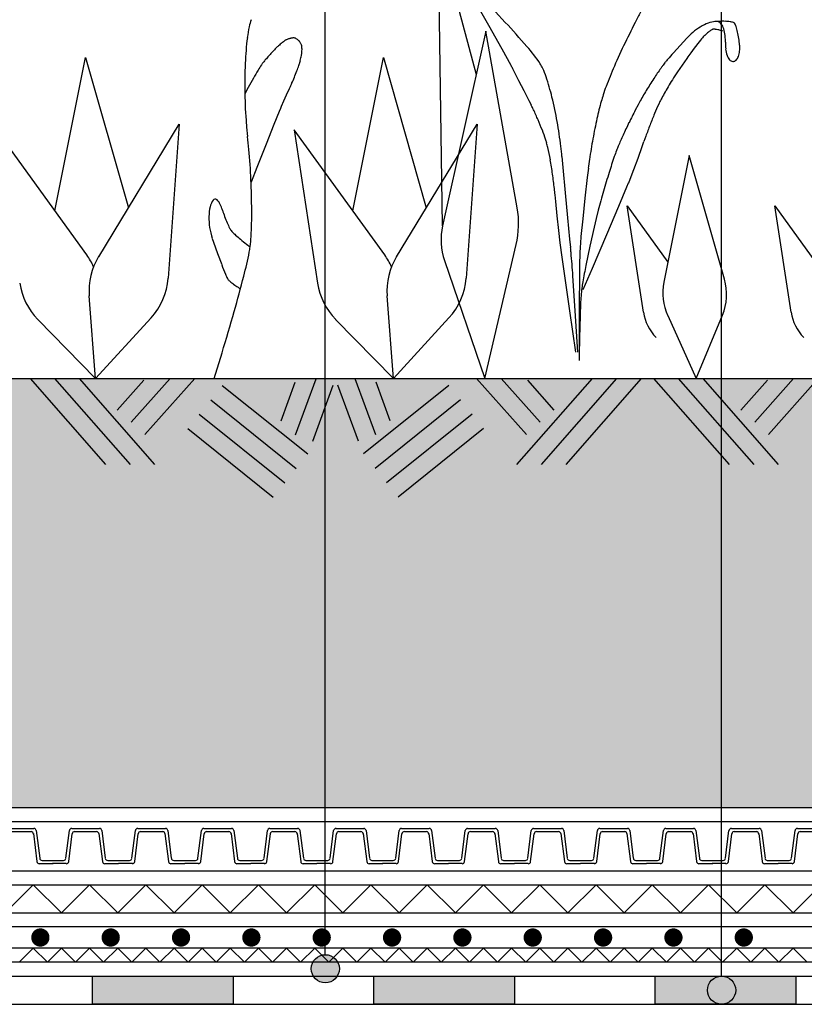
# Model space of a CAD drawing. Units: centimetres. Extents: x 0 to 129, y -16 to 66.
# Drawn here: x 20 to 31, y 19 to 33 of the extents above; entities that cross this region are included whole.
import ezdxf

# ---------------------------------------------------------------- set-up
doc = ezdxf.new("R2010")
doc.units = ezdxf.units.CM
for name, color, linetype in [('030_Dampfsperre', 2, 'Continuous'), ('070_Schutzlage', 2, 'Continuous'), ('080_Auflast_Begrünung', 1, 'Continuous'), ('alwitra_Schriftfeld', 3, 'Continuous')]:
    doc.layers.add(name, color=color, linetype=linetype)
doc.layers.add('060_Abdichtung_EvalonVGSK', color=7, linetype='Continuous', true_color=0xe60004)

msp = doc.modelspace()

# ---------------------------------------------------------------- hatches: boundary and pattern name
at = {"layer": '030_Dampfsperre'}
for points in [[(21.135, 18.698), (23.135, 18.698), (23.135, 19.098), (21.135, 19.098)], [(25.135, 18.698), (27.135, 18.698), (27.135, 19.098), (25.135, 19.098)], [(29.135, 18.698), (31.135, 18.698), (31.135, 19.098), (29.135, 19.098)], [(29.135, 18.698), (31.135, 18.698), (31.135, 19.098), (29.135, 19.098)]]:
    msp.add_hatch(color=252, dxfattribs=at).paths.add_polyline_path(points)
at = {"layer": '080_Auflast_Begrünung'}
h = msp.add_hatch(dxfattribs=at)
h.set_pattern_fill('AR-SAND', color=252, scale=0.03, angle=45, style=0)
h.set_pattern_definition([(82.5, (-656.5977, 144.9196), (-1.072144, 1.0042605), [0, -1.15824, 0, -1.2954, 0, -1.23825]), (52.5, (-656.5977, 144.9196), (-0.567033, 2.4741986), [0, -0.62484, 0, -1.04394, 0, -0.40005]), (12.5, (-657.2605, 144.2568), (1.6748995, 1.680997), [0, -0.381, 0, -1.3716, 0, -1.7907]), (2.5, (-657.2605, 144.2568), (1.1468433, 2.0926523), [0, -0.1905, 0, -0.89916, 0, -1.0287])])
h.paths.add_polyline_path([(1.343, 27.598), (1.343, 27.598), (0, 27.598), (0, 21.497), (84.27, 21.497), (84.27, 26.612), (84.27, 27.598), (14.467, 27.598), (14.467, 27.598), (14.467, 27.598), (14.467, 27.598), (1.343, 27.598)])
at = {"layer": 'alwitra_Schriftfeld'}
h = msp.add_hatch(color=252, dxfattribs=at)
edge = h.paths.add_edge_path()
edge.add_arc((24.445, 19.204), 0.2, 0, 360)
h = msp.add_hatch(color=252, dxfattribs=at)
edge = h.paths.add_edge_path()
edge.add_arc((30.079, 18.899), 0.2, 0, 360)

# ---------------------------------------------------------------- linework, layer by layer
at = {"layer": '030_Dampfsperre'}
for p, q in [((0, 19.098), (33.554, 19.098)), ((0, 18.698), (33.681, 18.698))]:
    msp.add_line(p, q, dxfattribs=at)
at = {"layer": '030_Dampfsperre', "color": 252}
for points in [[(21.135, 19.098), (23.135, 19.098), (23.135, 18.698), (21.135, 18.698)], [(25.135, 19.098), (27.135, 19.098), (27.135, 18.698), (25.135, 18.698)], [(29.135, 19.098), (31.135, 19.098), (31.135, 18.698), (29.135, 18.698)], [(29.135, 19.098), (31.135, 19.098), (31.135, 18.698), (29.135, 18.698)]]:
    msp.add_lwpolyline(points, close=True, dxfattribs=at)
at = {"layer": '060_Abdichtung_EvalonVGSK'}
for p, q in [((33.495, 19.798), (0, 19.798)), ((33.491, 19.498), (0, 19.498)), ((20.094, 19.298), (20.294, 19.498)), ((20.294, 19.498), (20.494, 19.298)), ((20.494, 19.298), (20.694, 19.498)), ((20.694, 19.498), (20.894, 19.298)), ((20.894, 19.298), (21.094, 19.498)), ((21.094, 19.498), (21.294, 19.298)), ((21.294, 19.298), (21.494, 19.498)), ((21.494, 19.498), (21.694, 19.298)), ((21.694, 19.298), (21.894, 19.498)), ((21.894, 19.498), (22.094, 19.298)), ((22.094, 19.298), (22.294, 19.498)), ((22.294, 19.498), (22.494, 19.298)), ((22.494, 19.298), (22.694, 19.498)), ((22.694, 19.498), (22.894, 19.298)), ((22.894, 19.298), (23.094, 19.498)), ((23.094, 19.498), (23.294, 19.298)), ((23.294, 19.298), (23.494, 19.498)), ((23.494, 19.498), (23.694, 19.298)), ((23.694, 19.298), (23.894, 19.498)), ((23.894, 19.498), (24.094, 19.298)), ((24.094, 19.298), (24.294, 19.498)), ((24.294, 19.498), (24.494, 19.298)), ((24.494, 19.298), (24.694, 19.498)), ((24.694, 19.498), (24.894, 19.298)), ((24.894, 19.298), (25.094, 19.498)), ((25.094, 19.498), (25.294, 19.298)), ((25.294, 19.298), (25.494, 19.498)), ((25.494, 19.498), (25.694, 19.298)), ((25.694, 19.298), (25.894, 19.498)), ((25.894, 19.498), (26.094, 19.298)), ((26.094, 19.298), (26.294, 19.498)), ((26.294, 19.498), (26.494, 19.298)), ((26.494, 19.298), (26.694, 19.498)), ((26.694, 19.498), (26.894, 19.298)), ((26.894, 19.298), (27.094, 19.498)), ((27.094, 19.498), (27.294, 19.298)), ((27.294, 19.298), (27.494, 19.498)), ((27.494, 19.498), (27.694, 19.298)), ((27.694, 19.298), (27.894, 19.498)), ((27.894, 19.498), (28.094, 19.298)), ((28.094, 19.298), (28.294, 19.498)), ((28.294, 19.498), (28.494, 19.298)), ((28.494, 19.298), (28.694, 19.498)), ((28.694, 19.498), (28.894, 19.298)), ((28.894, 19.298), (29.094, 19.498)), ((29.094, 19.498), (29.294, 19.298)), ((29.294, 19.298), (29.494, 19.498)), ((29.494, 19.498), (29.694, 19.298)), ((29.694, 19.298), (29.894, 19.498)), ((29.894, 19.498), (30.094, 19.298)), ((30.094, 19.298), (30.294, 19.498)), ((30.294, 19.498), (30.494, 19.298)), ((30.494, 19.298), (30.694, 19.498)), ((30.694, 19.498), (30.894, 19.298)), ((30.894, 19.298), (31.094, 19.498)), ((31.094, 19.498), (31.294, 19.298)), ((33.495, 19.298), (0, 19.298)), ((33.495, 19.298), (0, 19.298))]:
    msp.add_line(p, q, dxfattribs=at)
at = {"layer": '060_Abdichtung_EvalonVGSK', "const_width": 0.13}
for points in [[(20.329, 19.648, 1), (20.459, 19.648, 1)], [(21.329, 19.648, 1), (21.459, 19.648, 1)], [(21.329, 19.648, 1), (21.459, 19.648, 1)], [(22.329, 19.648, 1), (22.459, 19.648, 1)], [(23.329, 19.648, 1), (23.459, 19.648, 1)], [(23.329, 19.648, 1), (23.459, 19.648, 1)], [(24.329, 19.648, 1), (24.459, 19.648, 1)], [(25.329, 19.648, 1), (25.459, 19.648, 1)], [(25.329, 19.648, 1), (25.459, 19.648, 1)], [(26.329, 19.648, 1), (26.459, 19.648, 1)], [(27.329, 19.648, 1), (27.459, 19.648, 1)], [(27.329, 19.648, 1), (27.459, 19.648, 1)], [(28.329, 19.648, 1), (28.459, 19.648, 1)], [(29.329, 19.648, 1), (29.459, 19.648, 1)], [(29.329, 19.648, 1), (29.459, 19.648, 1)], [(30.329, 19.648, 1), (30.459, 19.648, 1)]]:
    msp.add_lwpolyline(points, format="xyb", close=True, dxfattribs=at)
at = {"layer": '070_Schutzlage'}
for p, q in [((0, 20.398), (33.18, 20.398)), ((0, 19.998), (33.32, 19.998))]:
    msp.add_line(p, q, dxfattribs=at)
at = {"layer": '070_Schutzlage', "color": 252}
for p, q in [((20.294, 20.398), (19.894, 19.998)), ((20.694, 19.998), (20.294, 20.398)), ((21.094, 20.398), (20.694, 19.998)), ((21.494, 19.998), (21.094, 20.398)), ((21.894, 20.398), (21.494, 19.998)), ((22.294, 19.998), (21.894, 20.398)), ((22.694, 20.398), (22.294, 19.998)), ((23.094, 19.998), (22.694, 20.398)), ((23.494, 20.398), (23.094, 19.998)), ((23.894, 19.998), (23.494, 20.398)), ((24.294, 20.398), (23.894, 19.998)), ((24.694, 19.998), (24.294, 20.398)), ((25.094, 20.398), (24.694, 19.998)), ((25.494, 19.998), (25.094, 20.398)), ((25.894, 20.398), (25.494, 19.998)), ((26.294, 19.998), (25.894, 20.398)), ((26.694, 20.398), (26.294, 19.998)), ((27.094, 19.998), (26.694, 20.398)), ((27.494, 20.398), (27.094, 19.998)), ((27.894, 19.998), (27.494, 20.398)), ((28.294, 20.398), (27.894, 19.998)), ((28.694, 19.998), (28.294, 20.398)), ((29.094, 20.398), (28.694, 19.998)), ((29.494, 19.998), (29.094, 20.398)), ((29.894, 20.398), (29.494, 19.998)), ((30.294, 19.998), (29.894, 20.398)), ((30.694, 20.398), (30.294, 19.998)), ((31.094, 19.998), (30.694, 20.398)), ((31.494, 20.398), (31.094, 19.998))]:
    msp.add_line(p, q, dxfattribs=at)
at = {"layer": '080_Auflast_Begrünung'}
for p, q in [((26.047, 33.939), (26.59, 31.92)), ((26.112, 29.765), (26.047, 33.939)), ((26.769, 32.617), (26.541, 33.017)), ((26.727, 32.533), (26.112, 29.765)), ((27.173, 30.024), (26.727, 32.533)), ((26.96, 32.277), (26.769, 32.617)), ((29.585, 32.433), (29.489, 32.33)), ((29.617, 32.467), (29.585, 32.433)), ((29.622, 32.472), (29.617, 32.467)), ((29.743, 32.36), (29.706, 32.315)), ((29.779, 32.406), (29.743, 32.36)), ((29.795, 32.425), (29.779, 32.406)), ((23.702, 32.251), (23.683, 32.23)), ((24.105, 32.19), (24.108, 32.205)), ((27.086, 32.049), (26.96, 32.277)), ((29.489, 32.33), (29.394, 32.225)), ((29.664, 32.26), (29.641, 32.229)), ((29.676, 32.275), (29.664, 32.26)), ((29.706, 32.315), (29.676, 32.275)), ((30.336, 32.33), (30.335, 32.337)), ((20.601, 29.98), (21.038, 32.162)), ((21.038, 32.162), (21.646, 30.024)), ((24.836, 29.98), (25.273, 32.162)), ((25.273, 32.162), (25.881, 30.024)), ((29.583, 32.148), (29.517, 32.053)), ((27.136, 31.952), (27.112, 31.999)), ((27.197, 31.831), (27.136, 31.952)), ((29.451, 31.956), (29.423, 31.913)), ((29.517, 32.053), (29.451, 31.956)), ((23.423, 31.867), (23.348, 31.732)), ((23.949, 31.753), (23.967, 31.792)), ((27.27, 31.688), (27.197, 31.831)), ((29.423, 31.913), (29.395, 31.869)), ((23.348, 31.732), (23.301, 31.646)), ((23.931, 31.714), (23.89, 31.626)), ((23.949, 31.753), (23.931, 31.714)), ((27.342, 31.545), (27.27, 31.688)), ((23.851, 31.538), (23.818, 31.463)), ((23.89, 31.626), (23.851, 31.538)), ((27.374, 31.482), (27.342, 31.545)), ((23.79, 31.394), (23.715, 31.207)), ((23.806, 31.433), (23.79, 31.394)), ((23.818, 31.463), (23.806, 31.433)), ((28.892, 31.488), (28.852, 31.412)), ((21.055, 29.353), (19.768, 31.132)), ((21.223, 29.328), (22.369, 31.212)), ((22.369, 31.212), (22.211, 29.022)), ((23.715, 31.207), (23.603, 30.927)), ((25.29, 29.353), (24.003, 31.132)), ((24.003, 31.132), (24.336, 28.951)), ((25.458, 29.328), (26.605, 31.212)), ((26.605, 31.212), (26.447, 29.022)), ((28.95, 30.895), (28.975, 30.968)), ((29.001, 31.04), (28.975, 30.968)), ((23.603, 30.927), (23.472, 30.597)), ((28.891, 30.731), (28.95, 30.895)), ((27.809, 30.751), (27.822, 30.596)), ((28.831, 30.569), (28.891, 30.731)), ((29.62, 30.767), (29.258, 28.965)), ((30.12, 29.008), (29.62, 30.767)), ((23.472, 30.597), (23.389, 30.388)), ((27.822, 30.596), (27.853, 30.238)), ((28.185, 30.585), (28.169, 30.455)), ((28.779, 30.432), (28.831, 30.569)), ((28.169, 30.455), (28.136, 30.161)), ((28.758, 30.379), (28.779, 30.432)), ((28.619, 30.048), (28.733, 30.32)), ((28.733, 30.32), (28.757, 30.378)), ((27.71, 30.206), (27.718, 30.114)), ((27.718, 30.114), (27.738, 29.908)), ((27.853, 30.238), (27.887, 29.881)), ((28.136, 30.161), (28.105, 29.867)), ((22.982, 29.992), (22.982, 29.991)), ((28.326, 29.99), (28.296, 29.87)), ((28.446, 29.642), (28.619, 30.048)), ((28.968, 28.538), (28.738, 30.052)), ((28.738, 30.052), (29.316, 29.252)), ((31.067, 28.538), (30.836, 30.052)), ((30.836, 30.052), (31.415, 29.252)), ((27.738, 29.908), (27.76, 29.701)), ((27.887, 29.881), (27.918, 29.578)), ((28.105, 29.867), (28.08, 29.617)), ((28.296, 29.87), (28.267, 29.75)), ((27.76, 29.701), (27.78, 29.526)), ((28.267, 29.75), (28.206, 29.477)), ((22.837, 29.588), (22.855, 29.536)), ((27.918, 29.578), (27.931, 29.458)), ((28.08, 29.617), (28.072, 29.519)), ((28.242, 29.163), (28.446, 29.642)), ((22.855, 29.536), (22.912, 29.375)), ((23.324, 29.508), (23.377, 29.467)), ((26.713, 27.598), (27.158, 29.5)), ((27.78, 29.526), (27.789, 29.458)), ((27.789, 29.458), (27.799, 29.386)), ((28.206, 29.477), (28.15, 29.204)), ((22.912, 29.375), (22.972, 29.215)), ((26.139, 29.273), (26.713, 27.598)), ((27.799, 29.386), (27.846, 29.054)), ((28.112, 28.86), (28.242, 29.163)), ((27.846, 29.054), (27.917, 28.557)), ((27.998, 28.557), (27.965, 29.055)), ((28.058, 29.102), (28.053, 28.588)), ((21.179, 27.598), (21.089, 28.77)), ((25.415, 27.598), (25.324, 28.77)), ((28.053, 28.588), (28.053, 27.981)), ((20.357, 28.437), (21.179, 27.598)), ((21.967, 28.457), (21.179, 27.598)), ((24.592, 28.437), (25.415, 27.598)), ((26.203, 28.457), (25.415, 27.598)), ((27.917, 28.557), (28.002, 27.97)), ((28.034, 27.97), (27.998, 28.557)), ((29.313, 28.49), (29.718, 27.598)), ((29.718, 27.598), (30.09, 28.495)), ((28.061, 28.257), (28.056, 27.852)), ((22.864, 27.598), (22.977, 27.963)), ((19.907, 21.198), (20.302, 21.198)), ((19.947, 21.153), (20.262, 21.153)), ((20.335, 21.168), (20.385, 20.774)), ((20.757, 20.774), (20.806, 21.168)), ((20.84, 21.198), (21.234, 21.198)), ((20.88, 21.153), (21.194, 21.153)), ((21.268, 21.168), (21.317, 20.774)), ((21.696, 20.774), (21.745, 21.168)), ((21.779, 21.198), (22.173, 21.198)), ((21.819, 21.153), (22.133, 21.153)), ((22.207, 21.168), (22.256, 20.774)), ((22.635, 20.774), (22.684, 21.168)), ((22.718, 21.198), (23.112, 21.198)), ((22.758, 21.153), (23.073, 21.153)), ((23.146, 21.168), (23.196, 20.774)), ((23.574, 20.774), (23.623, 21.168)), ((23.657, 21.198), (24.052, 21.198)), ((23.697, 21.153), (24.012, 21.153)), ((24.085, 21.168), (24.135, 20.774)), ((24.513, 20.774), (24.563, 21.168)), ((24.596, 21.198), (24.991, 21.198)), ((24.637, 21.153), (24.951, 21.153)), ((25.025, 21.168), (25.074, 20.774)), ((25.446, 20.774), (25.495, 21.168)), ((25.529, 21.198), (25.923, 21.198)), ((25.569, 21.153), (25.883, 21.153)), ((25.957, 21.168), (26.006, 20.774)), ((26.385, 20.774), (26.434, 21.168)), ((26.468, 21.198), (26.862, 21.198)), ((26.508, 21.153), (26.823, 21.153)), ((26.896, 21.168), (26.946, 20.774)), ((27.324, 20.774), (27.373, 21.168)), ((27.407, 21.198), (27.802, 21.198)), ((27.447, 21.153), (27.762, 21.153)), ((27.835, 21.168), (27.885, 20.774)), ((28.263, 20.774), (28.313, 21.168)), ((28.346, 21.198), (28.741, 21.198)), ((28.387, 21.153), (28.701, 21.153)), ((28.775, 21.168), (28.824, 20.774)), ((29.202, 20.774), (29.252, 21.168)), ((29.286, 21.198), (29.68, 21.198)), ((29.326, 21.153), (29.64, 21.153)), ((29.714, 21.168), (29.763, 20.774)), ((30.135, 20.774), (30.184, 21.168)), ((30.218, 21.198), (30.612, 21.198)), ((30.258, 21.153), (30.573, 21.153)), ((30.646, 21.168), (30.696, 20.774)), ((31.074, 20.774), (31.123, 21.168)), ((31.157, 21.198), (31.552, 21.198)), ((31.197, 21.153), (31.512, 21.153)), ((20.295, 21.127), (20.345, 20.728)), ((20.797, 20.728), (20.846, 21.123)), ((21.227, 21.127), (21.277, 20.728)), ((21.736, 20.728), (21.785, 21.123)), ((22.166, 21.127), (22.216, 20.728)), ((22.675, 20.728), (22.724, 21.123)), ((23.106, 21.127), (23.156, 20.728)), ((23.614, 20.728), (23.664, 21.123)), ((24.045, 21.127), (24.095, 20.728)), ((24.553, 20.728), (24.603, 21.123)), ((24.984, 21.127), (25.034, 20.728)), ((25.486, 20.728), (25.535, 21.123)), ((25.916, 21.127), (25.966, 20.728)), ((26.425, 20.728), (26.474, 21.123)), ((26.856, 21.127), (26.906, 20.728)), ((27.364, 20.728), (27.414, 21.123)), ((27.795, 21.127), (27.845, 20.728)), ((28.303, 20.728), (28.353, 21.123)), ((28.734, 21.127), (28.784, 20.728)), ((29.243, 20.728), (29.292, 21.123)), ((29.673, 21.127), (29.723, 20.728)), ((30.175, 20.728), (30.224, 21.123)), ((30.606, 21.127), (30.656, 20.728)), ((31.114, 20.728), (31.164, 21.123)), ((20.419, 20.744), (20.574, 20.744)), ((20.567, 20.744), (20.723, 20.744)), ((21.351, 20.744), (21.507, 20.744)), ((21.507, 20.744), (21.662, 20.744)), ((22.29, 20.744), (22.446, 20.744)), ((22.446, 20.744), (22.601, 20.744)), ((23.229, 20.744), (23.385, 20.744)), ((23.385, 20.744), (23.54, 20.744)), ((24.169, 20.744), (24.324, 20.744)), ((24.324, 20.744), (24.479, 20.744)), ((25.108, 20.744), (25.263, 20.744)), ((25.257, 20.744), (25.412, 20.744)), ((26.04, 20.744), (26.196, 20.744)), ((26.196, 20.744), (26.351, 20.744)), ((26.979, 20.744), (27.135, 20.744)), ((27.135, 20.744), (27.29, 20.744)), ((27.919, 20.744), (28.074, 20.744)), ((28.074, 20.744), (28.229, 20.744)), ((28.858, 20.744), (29.013, 20.744)), ((29.013, 20.744), (29.169, 20.744)), ((29.797, 20.744), (29.952, 20.744)), ((29.946, 20.744), (30.101, 20.744)), ((30.729, 20.744), (30.885, 20.744)), ((30.885, 20.744), (31.04, 20.744)), ((20.379, 20.698), (20.574, 20.698)), ((20.763, 20.698), (20.567, 20.698)), ((21.311, 20.698), (21.507, 20.698)), ((21.702, 20.698), (21.507, 20.698)), ((22.25, 20.698), (22.446, 20.698)), ((22.641, 20.698), (22.446, 20.698)), ((23.189, 20.698), (23.385, 20.698)), ((23.58, 20.698), (23.385, 20.698)), ((24.129, 20.698), (24.324, 20.698)), ((24.52, 20.698), (24.324, 20.698)), ((25.068, 20.698), (25.263, 20.698)), ((25.452, 20.698), (25.257, 20.698)), ((26, 20.698), (26.196, 20.698)), ((26.391, 20.698), (26.196, 20.698)), ((26.939, 20.698), (27.135, 20.698)), ((27.33, 20.698), (27.135, 20.698)), ((27.879, 20.698), (28.074, 20.698)), ((28.27, 20.698), (28.074, 20.698)), ((28.818, 20.698), (29.013, 20.698)), ((29.209, 20.698), (29.013, 20.698)), ((29.757, 20.698), (29.952, 20.698)), ((30.141, 20.698), (29.946, 20.698)), ((30.689, 20.698), (30.885, 20.698)), ((31.08, 20.698), (30.885, 20.698))]:
    msp.add_line(p, q, dxfattribs=at)
at = {"layer": '080_Auflast_Begrünung', "color": 7}
for p, q in [((0, 27.598), (84.27, 27.598)), ((0, 21.498), (32.95, 21.498)), ((0, 21.298), (33.004, 21.298)), ((0, 20.598), (33.126, 20.598))]:
    msp.add_line(p, q, dxfattribs=at)
at = {"layer": '080_Auflast_Begrünung', "color": 252}
for p, q in [((20.247, 27.598), (21.32, 26.374)), ((20.596, 27.598), (21.67, 26.374)), ((20.946, 27.598), (22.019, 26.374)), ((22.238, 27.598), (21.684, 26.974)), ((22.589, 27.598), (21.88, 26.8)), ((24.022, 26.795), (24.313, 27.591)), ((24.022, 26.795), (24.313, 27.591)), ((25.161, 26.795), (24.87, 27.591)), ((25.161, 26.795), (24.87, 27.591)), ((26.595, 27.598), (27.303, 26.8)), ((26.945, 27.598), (27.5, 26.974)), ((28.238, 27.598), (27.164, 26.374)), ((28.587, 27.598), (27.514, 26.374)), ((28.937, 27.598), (27.863, 26.374)), ((29.112, 27.598), (30.185, 26.374)), ((29.461, 27.598), (30.535, 26.374)), ((29.811, 27.598), (30.884, 26.374)), ((31.103, 27.598), (30.549, 26.974)), ((31.454, 27.598), (30.745, 26.8)), ((21.865, 27.573), (21.488, 27.148)), ((22.981, 27.499), (24.196, 26.524)), ((22.981, 27.499), (24.196, 26.524)), ((23.816, 26.993), (24.018, 27.546)), ((23.816, 26.993), (24.018, 27.546)), ((24.269, 26.705), (24.559, 27.501)), ((24.269, 26.705), (24.559, 27.501)), ((24.915, 26.705), (24.624, 27.501)), ((24.915, 26.705), (24.624, 27.501)), ((26.203, 27.499), (24.988, 26.524)), ((26.203, 27.499), (24.988, 26.524)), ((25.368, 26.993), (25.166, 27.546)), ((25.368, 26.993), (25.166, 27.546)), ((27.319, 27.573), (27.696, 27.148)), ((30.73, 27.573), (30.353, 27.148)), ((22.817, 27.294), (24.032, 26.319)), ((22.817, 27.294), (24.032, 26.319)), ((26.367, 27.294), (25.152, 26.319)), ((26.367, 27.294), (25.152, 26.319)), ((22.653, 27.09), (23.868, 26.115)), ((22.653, 27.09), (23.868, 26.115)), ((26.531, 27.09), (25.316, 26.115)), ((26.531, 27.09), (25.316, 26.115)), ((22.489, 26.885), (23.704, 25.91)), ((22.489, 26.885), (23.704, 25.91)), ((26.695, 26.885), (25.48, 25.91)), ((26.695, 26.885), (25.48, 25.91))]:
    msp.add_line(p, q, dxfattribs=at)
at = {"layer": '080_Auflast_Begrünung'}
for centre, radius, start, end in [((16.006, 22.311), 15.101, 43.2606, 45.3232), ((36.008, 28.989), 8.044, 151.3965, 152.5424), ((24.208, 32.404), 0.868, 160.2017, 167.0752), ((20.545, 26.564), 8.881, 40.3676, 43.3468), ((37.913, 27.995), 10.192, 152.5224, 154.585), ((30.17, 31.943), 0.761, 116.2724, 126.1212), ((30.065, 32.167), 0.513, 103.97, 116.7909), ((30.001, 32.443), 0.23, 84.307, 105.1054), ((30.105, 31.543), 1.132, 92.9718, 94.1177), ((30.011, 32.601), 0.0715, 43.0126, 80.267), ((30.104, 31.638), 1.037, 88.6069, 93.1899), ((29.931, 32.525), 0.182, 20.5505, 43.3929), ((30.115, 32.041), 0.634, 82.344, 88.7594), ((30.179, 32.475), 0.195, 69.5497, 83.9692), ((30.238, 32.628), 0.0309, 36.7883, 73.3729), ((30.042, 32.521), 0.255, 17.9549, 29.6331), ((25.255, 32.202), 1.934, 168.1791, 172.7622), ((30.166, 31.939), 0.762, 125.7339, 135.5827), ((30.319, 31.988), 0.683, 133.5123, 138.3244), ((30.32, 31.989), 0.683, 128.8457, 133.6578), ((30.16, 32.193), 0.423, 122.6364, 129.2809), ((30.033, 32.39), 0.19, 115.8083, 122.4528), ((29.96, 32.538), 0.0241, 91.5574, 112.3558), ((29.967, 32.427), 0.136, 81.1944, 93.1012), ((29.929, 32.117), 0.447, 77.2843, 82.5545), ((29.865, 31.817), 0.755, 73.9002, 77.5668), ((29.857, 31.785), 0.788, 72.3244, 73.9287), ((29.723, 32.438), 0.407, 8.4454, 21.7232), ((29.537, 32.405), 0.596, 358.7001, 9.0063), ((29.555, 32.349), 0.771, 13.0355, 18.9929), ((29.105, 32.241), 1.234, 8.8332, 13.1872), ((27.489, 31.92), 4.185, 172.7894, 177.8306), ((24.77, 31.23), 1.477, 130.1827, 132.7036), ((24.376, 31.699), 0.864, 126.6323, 130.2989), ((24.098, 32.073), 0.399, 123.3668, 126.5752), ((23.925, 32.333), 0.0867, 117.4662, 122.7364), ((23.977, 32.234), 0.198, 112.5756, 117.6169), ((24.032, 32.103), 0.341, 109.1981, 112.6355), ((24.033, 32.103), 0.341, 105.9193, 109.3567), ((24.011, 32.175), 0.266, 103.9806, 105.5849), ((23.985, 32.283), 0.154, 101.9881, 104.2799), ((23.992, 32.244), 0.194, 95.5943, 101.5517), ((23.992, 32.244), 0.194, 89.8695, 95.8269), ((23.994, 32.318), 0.12, 82.2172, 90.4642), ((24.003, 32.384), 0.0532, 72.7042, 82.0955), ((24.002, 32.385), 0.0525, 62.0183, 71.4096), ((23.971, 32.327), 0.118, 54.3155, 62.3336), ((23.927, 32.264), 0.195, 48.7971, 54.5255), ((23.929, 32.265), 0.193, 43.1851, 48.9134), ((23.955, 32.287), 0.159, 41.8476, 43.9102), ((23.945, 32.283), 0.17, 38.6542, 40.7168), ((23.905, 32.249), 0.222, 33.9384, 38.9796), ((23.905, 32.249), 0.222, 28.8951, 33.9363), ((23.982, 32.291), 0.134, 22.0898, 29.1922), ((24.053, 32.318), 0.0581, 14.7455, 22.9925), ((37.899, 27.978), 10.188, 154.4653, 156.5279), ((30.219, 32.081), 0.546, 138.6793, 140.9711), ((30.736, 32.353), 0.603, 177.6191, 186.7815), ((29.468, 32.405), 0.665, 357.7044, 358.8503), ((29.105, 32.235), 1.234, 4.7434, 9.0974), ((26.086, 30.025), 3.261, 137.4725, 138.6184), ((24.429, 31.571), 0.995, 135.3611, 136.9653), ((24.767, 31.23), 1.476, 132.6162, 135.1372), ((23.767, 32.264), 0.347, 350.1394, 352.4311), ((23.983, 32.304), 0.13, 7.2503, 13.2077), ((23.645, 32.277), 0.469, 352.8324, 357.1863), ((23.832, 32.284), 0.281, 1.0596, 7.246), ((23.644, 32.28), 0.47, 356.8602, 1.2141), ((25.422, 30.667), 2.509, 34.023, 41.1254), ((33.849, 28.235), 5.981, 138.1555, 139.3014), ((33.632, 29.309), 4.945, 143.8086, 144.9545), ((30.541, 32.326), 0.407, 186.3192, 199.597), ((30.031, 32.281), 0.305, 339.8631, 354.2825), ((29.901, 32.298), 0.436, 353.7312, 4.2662), ((30.057, 31.786), 6.757, 177.5173, 181.1839), ((23.804, 31.881), 0.32, 143.2647, 146.7022), ((24.275, 31.522), 0.912, 141.5523, 142.9274), ((25.1, 30.85), 1.976, 139.5514, 141.1557), ((26.088, 30.016), 3.268, 138.5215, 139.6674), ((23.225, 32.334), 0.893, 341.2104, 343.273), ((23.703, 32.189), 0.393, 343.3884, 345.2218), ((23.156, 32.335), 0.96, 345.1376, 346.971), ((22.619, 32.462), 1.51, 346.8865, 348.2616), ((22.623, 32.464), 1.508, 348.1578, 349.5329), ((27.121, 31.812), 0.459, 24.7659, 34.1571), ((30.362, 31.208), 1.399, 140.765, 143.515), ((31.089, 30.606), 2.342, 139.2198, 140.5948), ((30.33, 32.248), 0.182, 198.4519, 221.2942), ((30.246, 32.172), 0.069, 220.3948, 263.8689), ((30.242, 32.158), 0.0546, 266.2859, 271.3271), ((30.243, 32.155), 0.0518, 270.3708, 273.5791), ((30.239, 32.168), 0.0647, 277.01, 317.6038), ((30.178, 32.224), 0.147, 317.2748, 340.7977), ((29.161, 28.614), 6.596, 149.305, 150.451), ((24.951, 31.121), 1.696, 146.5326, 149.5118), ((20.827, 33.21), 3.445, 337.2862, 338.8904), ((22.133, 32.713), 2.048, 338.7156, 341.0074), ((24.629, 30.729), 2.789, 27.0947, 28.2406), ((26.084, 31.377), 1.584, 18.7622, 23.3453), ((34.501, 29.436), 6.49, 156.3829, 159.133), ((31.841, 30.113), 3.238, 143.4989, 146.4781), ((20.829, 33.214), 3.445, 335.6093, 337.2136), ((24.326, 30.787), 3.438, 13.607, 18.6482), ((33.726, 28.854), 5.505, 146.3933, 148.4559), ((33.489, 29.27), 4.85, 147.5889, 148.9639), ((30.057, 31.759), 6.757, 180.951, 184.6176), ((31.052, 30.753), 2.798, 159.1859, 161.7068), ((33.725, 28.849), 5.507, 148.4064, 150.469), ((31.951, 30.133), 3.086, 150.1301, 151.9636), ((33.487, 29.262), 4.852, 148.8719, 150.2469), ((22.279, 30.265), 5.55, 10.2107, 13.8774), ((33.013, 30.267), 4.817, 164.7183, 167.6975), ((30.367, 30.99), 2.073, 161.9754, 164.7254), ((32.678, 29.451), 4.299, 150.5666, 151.7125), ((31.043, 30.648), 2.043, 153.8422, 155.4464), ((30.447, 30.938), 1.38, 152.1023, 153.7066), ((24.259, 29.915), 3.486, 25.5511, 26.697), ((23.396, 29.521), 4.435, 23.2701, 25.3327), ((36.203, 27.606), 8.277, 152.6313, 154.0064), ((35.785, 28.591), 7.213, 157.4004, 158.7755), ((32.894, 29.805), 4.077, 155.4779, 157.5405), ((23.398, 29.519), 4.434, 21.2434, 23.306), ((22.283, 30.248), 5.549, 6.719, 10.3856), ((36.308, 29.535), 8.192, 167.6054, 169.668), ((36.199, 27.603), 8.276, 153.9731, 155.3482), ((28.256, 31.604), 4.949, 184.5097, 186.5723), ((25.102, 30.177), 2.607, 18.349, 21.3283), ((35.781, 28.584), 7.211, 158.7099, 160.085), ((15.728, 30.167), 7.661, 5.1502, 6.5253), ((26.514, 30.647), 1.119, 15.5081, 18.2582), ((26.069, 30.529), 1.579, 12.8158, 15.3367), ((36.308, 29.533), 8.192, 169.6597, 171.7223), ((32.927, 29.091), 4.681, 155.203, 157.2656), ((13.52, 29.974), 9.878, 2.5922, 5.1131), ((24.312, 30.13), 3.382, 9.8267, 12.8059), ((23.741, 30.419), 4.082, 4.6715, 6.7341), ((31.679, 29.666), 3.309, 159.257, 160.8613), ((30.528, 30.094), 2.081, 157.218, 159.0514), ((21.98, 29.702), 5.752, 7.9989, 10.0615), ((34.568, 29.799), 6.432, 171.8324, 172.9783), ((35.544, 28.336), 7.396, 160.9393, 162.7727), ((39.581, 27.072), 11.626, 162.7155, 164.0906), ((13.517, 29.954), 9.882, 0.1894, 2.7103), ((21.978, 29.694), 5.755, 6.0114, 8.074), ((23.191, 29.822), 4.536, 4.8674, 6.0133), ((39.579, 27.062), 11.628, 164.0411, 165.4162), ((23.07, 29.977), 0.269, 144.4373, 167.0527), ((22.881, 30.113), 0.0351, 103.7796, 145.2611), ((22.877, 30.106), 0.0417, 44.7781, 95.9357), ((22.795, 30.012), 0.166, 27.5575, 47.9012), ((23.389, 29.89), 0.599, 165.8102, 179.088), ((22.559, 29.876), 0.439, 18.5289, 29.0639), ((22.396, 29.816), 0.612, 16.6969, 18.9886), ((24.526, 30.46), 1.613, 196.9034, 200.3409), ((17.242, 29.952), 6.157, 356.8848, 0.3223), ((25.893, 29.797), 1.3, 346.8196, 10.0746), ((23.688, 29.877), 0.898, 178.5602, 188.6378), ((24.528, 30.456), 1.613, 200.1816, 203.6191), ((23.688, 29.873), 0.897, 188.3537, 198.4313), ((23.949, 30.198), 0.98, 203.3806, 208.1927), ((23.349, 29.869), 0.296, 206.9076, 217.6712), ((23.234, 29.789), 0.156, 220.118, 225.1592), ((27, 29.568), 0.91, 167.474, 198.917), ((23.701, 30.252), 0.813, 224.8567, 229.2107), ((25.067, 31.8), 2.878, 228.7519, 230.5854), ((26.128, 33.067), 4.531, 230.3975, 231.7726), ((20.7, 29.767), 2.694, 353.6038, 356.8121), ((22.321, 29.6), 1.064, 348.6966, 352.8215), ((24.385, 29.067), 3.568, 5.1376, 6.2835), ((38.802, 28.977), 10.745, 177.5, 179.3334), ((30.117, 29.355), 2.051, 175.3972, 177.4598), ((20.296, 28.804), 0.936, 23.9827, 35.8607), ((22.022, 28.842), 0.936, 148.6669, 184.4159), ((18.031, 30.453), 5.438, 345.077, 348.7437), ((24.531, 28.804), 0.936, 23.9827, 35.8607), ((26.257, 28.842), 0.936, 148.6669, 184.4159), ((11.337, 27.901), 16.668, 3.9694, 5.1153), ((28.607, 31.372), 6.034, 200.9522, 202.3273), ((37.827, 27.275), 9.868, 168.7285, 170.1036), ((21.278, 29.09), 0.936, 317.4493, 355.8713), ((25.314, 30.02), 2.474, 202.3204, 203.9247), ((23.094, 29.037), 0.0459, 206.0239, 221.3562), ((23.248, 29.17), 0.25, 220.976, 231.0536), ((5.297, 33.665), 18.571, 344.0123, 345.6166), ((25.513, 29.09), 0.936, 317.4493, 355.8713), ((29.37, 28.794), 0.78, 337.4547, 15.8767), ((21.026, 29.092), 0.936, 188.6683, 224.4173), ((23.64, 29.628), 0.853, 229.9092, 234.2632), ((23.941, 30.038), 1.361, 234.0383, 237.2467), ((23.972, 30.075), 1.409, 237.0386, 238.6428), ((25.261, 29.092), 0.936, 188.6683, 224.4173), ((28.976, 28.753), 0.893, 171.8533, 175.0616), ((32.654, 28.185), 4.615, 170.1995, 171.3454), ((30.023, 28.812), 0.78, 168.6691, 204.4181), ((32.491, 28.452), 4.422, 175.0942, 178.0734), ((45.241, 27.909), 17.183, 177.6929, 178.8388), ((-6.336, 36.911), 30.648, 343.0233, 344.1692), ((29.611, 28.636), 0.65, 188.6651, 224.4141), ((31.71, 28.636), 0.65, 188.6651, 224.4141), ((20.262, 21.119), 0.0341, 0.5672, 90), ((20.302, 21.164), 0.0341, 7.125, 90.0804), ((20.84, 21.164), 0.0341, 89.9196, 172.875), ((20.88, 21.119), 0.0341, 90, 173.8175), ((21.194, 21.119), 0.0341, 0.5672, 90), ((21.234, 21.164), 0.0341, 7.125, 90.0804), ((21.779, 21.164), 0.0341, 89.9196, 172.875), ((21.819, 21.119), 0.0341, 90, 173.8175), ((22.133, 21.119), 0.0341, 0.5672, 90), ((22.173, 21.164), 0.0341, 7.125, 90.0804), ((22.718, 21.164), 0.0341, 89.9196, 172.875), ((22.758, 21.119), 0.0341, 90, 173.8175), ((23.073, 21.119), 0.0341, 0.5672, 90), ((23.112, 21.164), 0.0341, 7.125, 90.0804), ((23.657, 21.164), 0.0341, 89.9196, 172.875), ((23.697, 21.119), 0.0341, 90, 173.8175), ((24.012, 21.119), 0.0341, 0.5672, 90), ((24.052, 21.164), 0.0341, 7.125, 90.0804), ((24.597, 21.164), 0.0341, 89.9196, 172.875), ((24.637, 21.119), 0.0341, 90, 173.8175), ((24.951, 21.119), 0.0341, 0.5672, 90), ((24.991, 21.164), 0.0341, 7.125, 90.0804), ((25.529, 21.164), 0.0341, 89.9196, 172.875), ((25.569, 21.119), 0.0341, 90, 173.8175), ((25.883, 21.119), 0.0341, 0.5672, 90), ((25.923, 21.164), 0.0341, 7.125, 90.0804), ((26.468, 21.164), 0.0341, 89.9196, 172.875), ((26.508, 21.119), 0.0341, 90, 173.8175), ((26.823, 21.119), 0.0341, 0.5672, 90), ((26.862, 21.164), 0.0341, 7.125, 90.0804), ((27.407, 21.164), 0.0341, 89.9196, 172.875), ((27.447, 21.119), 0.0341, 90, 173.8175), ((27.762, 21.119), 0.0341, 0.5672, 90), ((27.802, 21.164), 0.0341, 7.125, 90.0804), ((28.347, 21.164), 0.0341, 89.9196, 172.875), ((28.387, 21.119), 0.0341, 90, 173.8175), ((28.701, 21.119), 0.0341, 0.5672, 90), ((28.741, 21.164), 0.0341, 7.125, 90.0804), ((29.286, 21.164), 0.0341, 89.9196, 172.875), ((29.326, 21.119), 0.0341, 90, 173.8175), ((29.64, 21.119), 0.0341, 0.5672, 90), ((29.68, 21.164), 0.0341, 7.125, 90.0804), ((30.218, 21.164), 0.0341, 89.9196, 172.875), ((30.258, 21.119), 0.0341, 90, 173.8175), ((30.573, 21.119), 0.0341, 0.5672, 90), ((30.612, 21.164), 0.0341, 7.125, 90.0804), ((31.157, 21.164), 0.0341, 89.9196, 172.875), ((31.197, 21.119), 0.0341, 90, 173.8175), ((20.379, 20.732), 0.0341, 187.125, 270), ((20.419, 20.778), 0.0341, 187.125, 270), ((20.723, 20.778), 0.0341, 270, 352.875), ((20.763, 20.732), 0.0341, 270, 352.875), ((21.311, 20.732), 0.0341, 187.125, 270), ((21.351, 20.778), 0.0341, 187.125, 270), ((21.662, 20.778), 0.0341, 270, 352.875), ((21.702, 20.732), 0.0341, 270, 352.875), ((22.25, 20.732), 0.0341, 187.125, 270), ((22.29, 20.778), 0.0341, 187.125, 270), ((22.601, 20.778), 0.0341, 270, 352.875), ((22.641, 20.732), 0.0341, 270, 352.875), ((23.189, 20.732), 0.0341, 187.125, 270), ((23.229, 20.778), 0.0341, 187.125, 270), ((23.54, 20.778), 0.0341, 270, 352.875), ((23.58, 20.732), 0.0341, 270, 352.875), ((24.129, 20.732), 0.0341, 187.125, 270), ((24.169, 20.778), 0.0341, 187.125, 270), ((24.479, 20.778), 0.0341, 270, 352.875), ((24.52, 20.732), 0.0341, 270, 352.875), ((25.068, 20.732), 0.0341, 187.125, 270), ((25.108, 20.778), 0.0341, 187.125, 270), ((25.412, 20.778), 0.0341, 270, 352.875), ((25.452, 20.732), 0.0341, 270, 352.875), ((26, 20.732), 0.0341, 187.125, 270), ((26.04, 20.778), 0.0341, 187.125, 270), ((26.351, 20.778), 0.0341, 270, 352.875), ((26.391, 20.732), 0.0341, 270, 352.875), ((26.939, 20.732), 0.0341, 187.125, 270), ((26.979, 20.778), 0.0341, 187.125, 270), ((27.29, 20.778), 0.0341, 270, 352.875), ((27.33, 20.732), 0.0341, 270, 352.875), ((27.879, 20.732), 0.0341, 187.125, 270), ((27.919, 20.778), 0.0341, 187.125, 270), ((28.229, 20.778), 0.0341, 270, 352.875), ((28.27, 20.732), 0.0341, 270, 352.875), ((28.818, 20.732), 0.0341, 187.125, 270), ((28.858, 20.778), 0.0341, 187.125, 270), ((29.169, 20.778), 0.0341, 270, 352.875), ((29.209, 20.732), 0.0341, 270, 352.875), ((29.757, 20.732), 0.0341, 187.125, 270), ((29.797, 20.778), 0.0341, 187.125, 270), ((30.101, 20.778), 0.0341, 270, 352.875), ((30.141, 20.732), 0.0341, 270, 352.875), ((30.689, 20.732), 0.0341, 187.125, 270), ((30.729, 20.778), 0.0341, 187.125, 270), ((31.04, 20.778), 0.0341, 270, 352.875), ((31.08, 20.732), 0.0341, 270, 352.875)]:
    msp.add_arc(centre, radius, start, end, dxfattribs=at)
at = {"layer": 'alwitra_Schriftfeld', "color": 252}
for p, q in [((24.445, 19.404), (24.445, 57.963)), ((30.079, 19.099), (30.079, 57.963))]:
    msp.add_line(p, q, dxfattribs=at)
for centre in [(24.445, 19.204), (30.079, 18.899)]:
    msp.add_circle(centre, 0.2, dxfattribs=at)

doc.saveas('drawing.dxf')
